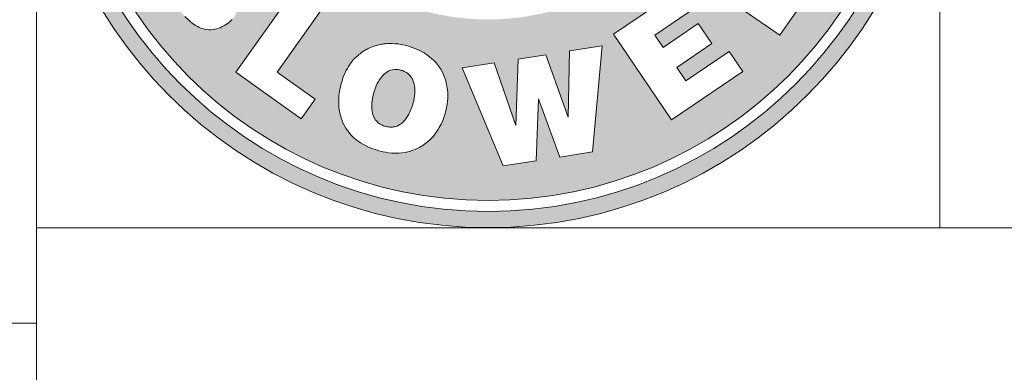
# Model space of a CAD drawing. Units: inches. Extents: x -734 to 298, y 3 to 267.
# Drawn here: x 218 to 228, y 34 to 38 of the extents above; entities that cross this region are included whole.
import ezdxf
from ezdxf.enums import TextEntityAlignment as Align

# ---------------------------------------------------------------- set-up
doc = ezdxf.new("R2010")
doc.units = ezdxf.units.IN
doc.header["$MEASUREMENT"] = 0
doc.layers.add('Title Block', color=7, linetype='Continuous')
doc.styles.add('ACANSTS', font='romans.shx', dxfattribs={"height": 1})
doc.styles.add('Roman', font='romans')

# ---------------------------------------------------------------- blocks, each defined once
blk = doc.blocks.new('LONE STAR BLOWER TITLE BLOCK (SIZE A)')
at = {"lineweight": 0}
h = blk.add_hatch(color=250, dxfattribs=at)
h.dxf.hatch_style = 1
h.paths.add_polyline_path([(17.30007, 2.95822, 1), (18.00854, 2.95822, 1)])
h.paths.add_polyline_path([(17.9959, 2.95822, -1), (17.31271, 2.95822, -1)], flags=16)
h.paths.add_polyline_path([(17.9872, 2.95822, -1), (17.32141, 2.95822, -1)], flags=0)
h.paths.add_polyline_path([(17.84536, 2.95822, -1), (17.46325, 2.95822, -1)], flags=0)
h.paths.add_polyline_path([(17.83635, 2.95822, -1), (17.47226, 2.95822, -1)], flags=0)
h.paths.add_polyline_path([(17.82463, 2.95822, -1), (17.48398, 2.95822, -1)], flags=0)
h.paths.add_polyline_path([(17.65398, 3.12756), (17.69195, 3.01094), (17.815, 3.01094), (17.71554, 2.93867), (17.75343, 2.82156), (17.65394, 2.89375), (17.55455, 2.82157), (17.5925, 2.93867), (17.49344, 3.0109), (17.61591, 3.0109)], flags=0)
h.paths.add_polyline_path([(17.65398, 3.10501), (17.65398, 2.96007), (17.62114, 3.00411)], flags=0)
h.paths.add_polyline_path([(17.51462, 3.0039), (17.65294, 2.95874), (17.60068, 2.94127)], flags=0)
h.paths.add_polyline_path([(17.68703, 3.00397), (17.7934, 3.00397), (17.6553, 2.95913)], flags=0)
h.paths.add_polyline_path([(17.65489, 2.95788), (17.70748, 2.94116), (17.74072, 2.83963)], flags=0)
h.paths.add_polyline_path([(17.65388, 2.95595), (17.654, 2.90228), (17.56732, 2.83949)], flags=0)
h = blk.add_hatch(color=245)
h.dxf.hatch_style = 1
h.paths.add_polyline_path([(17.32141, 2.95822, 1), (17.9872, 2.95822, 1)])
h.paths.add_polyline_path([(17.86324, 3.18007), (17.85055, 3.1629), (17.83135, 3.17709), (17.79592, 3.12898), (17.77457, 3.1447), (17.80996, 3.19277), (17.7905, 3.20709), (17.80331, 3.22435)], flags=16)
h.paths.add_polyline_path([(17.89188, 3.14568), (17.90772, 3.1237), (17.85896, 3.05284), (17.84338, 3.07428), (17.85049, 3.0833), (17.83508, 3.10456), (17.82453, 3.10077), (17.80939, 3.12207)], flags=16)
h.paths.add_polyline_path([(17.87999, 3.1207), (17.86133, 3.09704), (17.85165, 3.11051)], flags=0)
h.paths.add_polyline_path([(17.73801, 3.19458), (17.7379, 3.19465), (17.73914, 3.19371)], flags=16)
h.paths.add_polyline_path([(17.94158, 3.06003), (17.95148, 3.0156), (17.95204, 3.01131), (17.95229, 3.00653), (17.95227, 3.00113), (17.95173, 2.99808), (17.95137, 2.99598), (17.94963, 2.99191), (17.94702, 2.98826), (17.94329, 2.98567), (17.93942, 2.98393), (17.93383, 2.98236), (17.92705, 2.98209), (17.92237, 2.98329), (17.9185, 2.98522), (17.91537, 2.98807), (17.91309, 2.99148), (17.9118, 2.98481), (17.90973, 2.98067), (17.90671, 2.97794), (17.90289, 2.97603), (17.89841, 2.97444), (17.89413, 2.97354), (17.88888, 2.97236), (17.88689, 2.97191), (17.88538, 2.9715), (17.88388, 2.9709), (17.88295, 2.97048), (17.88232, 2.96995), (17.88184, 2.96927), (17.88172, 2.96856), (17.88186, 2.96789), (17.87934, 2.96733), (17.87346, 2.99371), (17.87622, 2.99493), (17.88137, 2.99657), (17.88651, 2.99787), (17.89049, 2.99888), (17.89264, 2.99956), (17.89372, 3.00001), (17.89474, 3.00053), (17.89558, 3.00107), (17.89615, 3.00152), (17.89667, 3.00204), (17.89721, 3.00265), (17.89778, 3.00357), (17.89825, 3.00477), (17.89849, 3.00592), (17.8986, 3.00722), (17.89866, 3.00813), (17.89861, 3.0093), (17.89824, 3.01263), (17.89601, 3.0226), (17.86823, 3.01641), (17.86244, 3.04239)], flags=16)
h.paths.add_polyline_path([(17.84536, 2.95822, -1), (17.46325, 2.95822, -1)], flags=16)
h.paths.add_polyline_path([(17.83635, 2.95822, -1), (17.47226, 2.95822, -1)], flags=0)
h.paths.add_polyline_path([(17.82463, 2.95822, -1), (17.48398, 2.95822, -1)], flags=0)
h.paths.add_polyline_path([(17.815, 3.01094), (17.71554, 2.93867), (17.75343, 2.82156), (17.65394, 2.89375), (17.55455, 2.82157), (17.5925, 2.93867), (17.49344, 3.0109), (17.61591, 3.0109), (17.65398, 3.12756), (17.69195, 3.01094)], flags=0)
h.paths.add_polyline_path([(17.7934, 3.00397), (17.6553, 2.95913), (17.68703, 3.00397)], flags=0)
h.paths.add_polyline_path([(17.65398, 3.10501), (17.65398, 2.96007), (17.62114, 3.00411)], flags=0)
h.paths.add_polyline_path([(17.63914, 3.18198), (17.5732, 3.16701), (17.55524, 3.24609), (17.61949, 3.26074), (17.62371, 3.24231), (17.58528, 3.2335), (17.58786, 3.22224), (17.62038, 3.2297), (17.62464, 3.21114), (17.59207, 3.20375), (17.59486, 3.19144), (17.63492, 3.20054)], flags=16)
h.paths.add_polyline_path([(17.70748, 2.94116), (17.74072, 2.83963), (17.65489, 2.95788)], flags=0)
h.paths.add_polyline_path([(17.65294, 2.95874), (17.60068, 2.94127), (17.51462, 3.0039)], flags=0)
h.paths.add_polyline_path([(17.65388, 2.95595), (17.654, 2.90228), (17.56732, 2.83949)], flags=0)
h.paths.add_polyline_path([(17.88595, 2.83889), (17.88716, 2.83474), (17.88719, 2.83051), (17.88623, 2.82652), (17.89201, 2.8301), (17.89645, 2.83139), (17.9005, 2.83103), (17.9045, 2.82952), (17.90871, 2.82731), (17.91228, 2.82478), (17.91671, 2.82173), (17.91839, 2.82058), (17.91971, 2.81974), (17.92118, 2.81904), (17.92212, 2.81865), (17.92294, 2.81855), (17.92376, 2.81866), (17.92436, 2.81905), (17.92476, 2.81961), (17.92688, 2.81814), (17.91151, 2.79591), (17.90874, 2.79711), (17.90403, 2.79977), (17.89959, 2.80267), (17.89615, 2.8049), (17.89419, 2.80602), (17.89312, 2.80651), (17.89206, 2.8069), (17.89108, 2.80716), (17.89037, 2.80727), (17.88963, 2.8073), (17.88882, 2.80728), (17.88776, 2.80707), (17.88655, 2.8066), (17.88555, 2.80599), (17.88452, 2.80519), (17.88381, 2.80461), (17.88299, 2.80379), (17.8808, 2.80126), (17.87498, 2.79285), (17.89839, 2.77666), (17.88325, 2.75476), (17.81656, 2.80088), (17.84246, 2.83833), (17.84523, 2.84165), (17.84856, 2.84508), (17.85254, 2.84873), (17.85515, 2.85041), (17.85694, 2.85157), (17.86111, 2.85305), (17.86556, 2.85361), (17.86999, 2.85264), (17.8739, 2.85098), (17.87885, 2.84793), (17.88364, 2.84314)], flags=16)
h.paths.add_polyline_path([(17.55937, 3.16228), (17.53893, 3.1479), (17.48989, 3.16776), (17.5162, 3.13213), (17.49528, 3.11748), (17.44882, 3.18383), (17.4692, 3.19809), (17.5182, 3.17829), (17.4921, 3.21412), (17.51295, 3.22869)], flags=16)
h.paths.add_polyline_path([(17.80712, 2.7926), (17.81776, 2.77698), (17.78517, 2.75478), (17.79168, 2.74523), (17.81926, 2.76402), (17.82997, 2.74829), (17.80234, 2.72954), (17.80942, 2.71909), (17.84342, 2.74216), (17.8541, 2.72641), (17.79814, 2.68845), (17.75262, 2.75556)], flags=16)
h.paths.add_polyline_path([(17.47546, 3.09542), (17.47486, 3.09088), (17.47364, 3.08615), (17.47192, 3.08174), (17.47032, 3.07844), (17.46802, 3.07438), (17.46433, 3.06911), (17.45992, 3.06431), (17.45491, 3.06024), (17.45001, 3.05739), (17.44593, 3.05574), (17.44124, 3.05444), (17.43697, 3.05397), (17.43348, 3.05397), (17.43137, 3.05397), (17.42748, 3.05443), (17.42458, 3.05515), (17.42216, 3.05575), (17.41988, 3.05656), (17.41707, 3.05756), (17.41118, 3.06054), (17.40641, 3.06348), (17.40278, 3.06636), (17.39912, 3.06984), (17.39537, 3.07424), (17.39271, 3.07879), (17.39177, 3.08104), (17.39036, 3.08436), (17.38971, 3.08678), (17.38922, 3.08859), (17.38883, 3.09185), (17.38858, 3.09349), (17.38861, 3.09877), (17.38945, 3.10475), (17.39141, 3.11117), (17.39453, 3.1177), (17.39701, 3.12167), (17.39956, 3.12514), (17.40351, 3.1297), (17.4072, 3.1327), (17.41344, 3.13691), (17.41897, 3.13915), (17.42307, 3.14017), (17.42912, 3.14096), (17.43464, 3.14066), (17.44005, 3.13975), (17.44372, 3.13858), (17.44616, 3.1378), (17.4482, 3.13686), (17.45167, 3.13526), (17.45832, 3.13111), (17.46452, 3.12562), (17.46828, 3.12115), (17.47034, 3.11764), (17.47164, 3.11543), (17.47351, 3.11114), (17.47498, 3.1058), (17.47562, 3.1006)], flags=16)
h.paths.add_polyline_path([(17.4538, 3.09042), (17.45272, 3.08785), (17.45181, 3.08566), (17.45011, 3.08356), (17.44852, 3.08159), (17.44436, 3.07911), (17.44094, 3.0786), (17.43592, 3.07884), (17.43116, 3.08027), (17.42674, 3.08222), (17.42183, 3.08514), (17.41744, 3.08864), (17.41548, 3.09079), (17.41375, 3.09267), (17.4111, 3.09728), (17.41018, 3.10165), (17.41078, 3.10576), (17.41204, 3.10835), (17.41387, 3.11152), (17.41732, 3.11449), (17.42133, 3.11613), (17.42619, 3.11635), (17.43158, 3.11547), (17.4375, 3.11294), (17.44267, 3.1097), (17.44736, 3.10592), (17.45163, 3.1011), (17.45395, 3.09555), (17.45389, 3.09342)], flags=0)
h.paths.add_polyline_path([(17.74376, 2.74649), (17.73623, 2.66328), (17.71065, 2.65928), (17.6938, 2.70485), (17.69206, 2.65637), (17.66614, 2.65231), (17.63388, 2.72931), (17.65912, 2.73326), (17.6762, 2.68412), (17.67779, 2.73618), (17.69953, 2.73957), (17.7172, 2.69062), (17.7183, 2.74251)], flags=16)
h.paths.add_polyline_path([(17.44298, 3.03338), (17.43104, 2.97141), (17.35163, 2.98672), (17.35664, 3.01272), (17.41731, 3.00102), (17.42425, 3.03699)], flags=16)
h.paths.add_polyline_path([(17.60689, 2.73899), (17.61265, 2.73414), (17.61632, 2.72944), (17.61844, 2.72577), (17.62086, 2.72018), (17.62209, 2.71479), (17.6227, 2.70934), (17.62258, 2.70549), (17.6225, 2.70293), (17.62216, 2.70071), (17.62158, 2.69693), (17.61942, 2.68939), (17.61584, 2.68193), (17.61258, 2.67708), (17.60977, 2.67414), (17.608, 2.67228), (17.60439, 2.6693), (17.59966, 2.66642), (17.59483, 2.66437), (17.58981, 2.6631), (17.58528, 2.66244), (17.5804, 2.66231), (17.57569, 2.66275), (17.57207, 2.66338), (17.56753, 2.66448), (17.56146, 2.66657), (17.55562, 2.6695), (17.55033, 2.6732), (17.54626, 2.67712), (17.54355, 2.68059), (17.541, 2.68474), (17.53938, 2.68872), (17.53842, 2.69208), (17.53784, 2.6941), (17.53721, 2.69797), (17.53711, 2.70095), (17.53702, 2.70345), (17.53717, 2.70587), (17.53736, 2.70884), (17.53861, 2.71532), (17.54013, 2.72072), (17.54189, 2.725), (17.54424, 2.72948), (17.54744, 2.73429), (17.55108, 2.7381), (17.55298, 2.73962), (17.55579, 2.74189), (17.55793, 2.74318), (17.55954, 2.74415), (17.56256, 2.74542), (17.56407, 2.74611), (17.56916, 2.74753), (17.57514, 2.74837), (17.58185, 2.74824), (17.58899, 2.74704), (17.59349, 2.74575), (17.59753, 2.74425), (17.60299, 2.74171)], flags=16)
h.paths.add_polyline_path([(17.59623, 2.70442), (17.59453, 2.69856), (17.59218, 2.69301), (17.58872, 2.68758), (17.58402, 2.68382), (17.58195, 2.6833), (17.57905, 2.68256), (17.57629, 2.68289), (17.57392, 2.68316), (17.57144, 2.68422), (17.56911, 2.68521), (17.56558, 2.68853), (17.56416, 2.69167), (17.563, 2.69656), (17.56307, 2.70154), (17.56373, 2.70632), (17.56518, 2.71185), (17.56735, 2.71703), (17.56887, 2.7195), (17.57021, 2.72169), (17.57391, 2.7255), (17.57786, 2.72759), (17.58198, 2.72814), (17.58481, 2.72763), (17.58837, 2.72675), (17.59216, 2.72425), (17.59485, 2.72084), (17.59639, 2.71623), (17.59702, 2.7108)], flags=0)
h.paths.add_polyline_path([(17.45234, 2.85725), (17.47722, 2.82243), (17.4806, 2.81688), (17.48157, 2.81458), (17.48212, 2.81329), (17.48411, 2.80857), (17.48544, 2.80192), (17.48461, 2.79687), (17.4832, 2.79358), (17.48043, 2.78986), (17.47584, 2.78625), (17.47071, 2.7842), (17.46716, 2.78387), (17.46289, 2.78396), (17.46096, 2.78437), (17.45692, 2.78516), (17.45788, 2.78215), (17.45804, 2.77748), (17.45721, 2.77355), (17.4547, 2.76861), (17.45151, 2.76531), (17.44702, 2.76215), (17.44285, 2.76025), (17.4386, 2.75917), (17.43295, 2.75917), (17.43014, 2.76003), (17.42876, 2.76046), (17.42661, 2.76135), (17.42237, 2.764), (17.42058, 2.76558), (17.41914, 2.76679), (17.41639, 2.76949), (17.41113, 2.77546), (17.38637, 2.81011)], flags=16)
h.paths.add_polyline_path([(17.52461, 2.77637), (17.48884, 2.72599), (17.51871, 2.70478), (17.50766, 2.68922), (17.4562, 2.72576), (17.50303, 2.7917)], flags=16)
at = {"lineweight": 15}
h = blk.add_hatch(color=245, dxfattribs=at)
h.dxf.hatch_style = 1
h.paths.add_polyline_path([(17.58373, 2.72783), (17.58211, 2.72798), (17.5808, 2.72798), (17.5793, 2.72778), (17.57791, 2.72742), (17.57651, 2.72688), (17.5751, 2.72613), (17.57378, 2.72516), (17.57263, 2.72418), (17.57113, 2.72264), (17.57027, 2.72153), (17.56951, 2.72054), (17.56823, 2.71847), (17.56737, 2.71687), (17.56655, 2.7151), (17.56593, 2.71362), (17.56498, 2.71098), (17.56459, 2.70958), (17.56419, 2.70808), (17.56378, 2.70629), (17.56353, 2.7049), (17.56314, 2.70205), (17.56305, 2.69995), (17.56303, 2.69839), (17.56313, 2.69694), (17.56331, 2.69546), (17.56362, 2.69395), (17.56394, 2.69259), (17.56433, 2.69128), (17.56488, 2.69007), (17.56537, 2.68924), (17.56602, 2.68834), (17.56661, 2.68761), (17.56738, 2.68683), (17.56798, 2.68627), (17.56891, 2.68557), (17.56972, 2.68502), (17.57063, 2.68456), (17.57225, 2.68387), (17.57299, 2.68361), (17.57398, 2.68331), (17.57523, 2.68301), (17.57723, 2.68278), (17.57798, 2.68275), (17.57873, 2.68278), (17.58052, 2.68298), (17.58091, 2.68303), (17.58292, 2.68354), (17.58368, 2.68394), (17.58503, 2.68474), (17.5865, 2.6858), (17.5874, 2.68652), (17.58875, 2.68801), (17.58923, 2.68855), (17.59024, 2.68995), (17.59118, 2.69143), (17.59198, 2.69294), (17.59284, 2.69462), (17.59349, 2.6961), (17.59411, 2.69756), (17.59486, 2.69982), (17.59551, 2.70194), (17.59599, 2.70359), (17.59633, 2.70553), (17.59657, 2.7072), (17.59681, 2.70908), (17.59682, 2.71116), (17.59674, 2.71329), (17.59655, 2.71488), (17.59625, 2.71649), (17.59575, 2.71814), (17.59529, 2.71952), (17.59462, 2.72094), (17.59389, 2.72206), (17.593, 2.72319), (17.59209, 2.72415), (17.59095, 2.72505), (17.58976, 2.72584), (17.58729, 2.72697), (17.58711, 2.72704), (17.5863, 2.72727), (17.58481, 2.72763)])
for p, q in [((17.3, 2.60375), (17.3, 3.3125)), ((18.00875, 2.60375), (18.00875, 3.3125)), ((18.00875, 2.60375), (17.3, 2.60375))]:
    blk.add_line(p, q, dxfattribs=at)
at = {"lineweight": 0}
for p, q in [((17.88325, 2.75476), (17.81656, 2.80088)), ((17.50303, 2.7917), (17.4562, 2.72576)), ((17.80712, 2.7926), (17.75262, 2.75556)), ((17.48884, 2.72599), (17.52461, 2.77637)), ((17.78517, 2.75478), (17.81776, 2.77698)), ((17.89839, 2.77666), (17.88325, 2.75476)), ((17.41914, 2.76679), (17.41639, 2.76949)), ((17.42058, 2.76558), (17.41914, 2.76679)), ((17.4527, 2.76654), (17.45176, 2.76567)), ((17.4534, 2.76727), (17.4527, 2.76654)), ((17.42171, 2.76458), (17.42058, 2.76558)), ((17.42386, 2.76307), (17.42171, 2.76458)), ((17.42508, 2.7623), (17.42386, 2.76307)), ((17.42646, 2.76159), (17.42508, 2.7623)), ((17.42746, 2.761), (17.42646, 2.76159)), ((17.42876, 2.76046), (17.42746, 2.761)), ((17.43014, 2.76003), (17.42876, 2.76046)), ((17.43154, 2.7596), (17.43014, 2.76003)), ((17.43325, 2.75932), (17.43154, 2.7596)), ((17.43525, 2.75917), (17.43325, 2.75932)), ((17.43683, 2.75917), (17.43525, 2.75917)), ((17.43851, 2.75924), (17.43683, 2.75917)), ((17.4399, 2.7595), (17.43851, 2.75924)), ((17.4414, 2.75988), (17.4399, 2.7595)), ((17.4427, 2.76028), (17.4414, 2.75988)), ((17.44391, 2.76073), (17.4427, 2.76028)), ((17.44568, 2.76154), (17.44391, 2.76073)), ((17.44699, 2.76227), (17.44568, 2.76154)), ((17.44828, 2.76305), (17.44699, 2.76227)), ((17.44945, 2.76386), (17.44828, 2.76305)), ((17.45055, 2.76464), (17.44945, 2.76386)), ((17.45176, 2.76567), (17.45055, 2.76464)), ((17.81926, 2.76402), (17.79168, 2.74523)), ((17.82997, 2.74829), (17.81926, 2.76402)), ((17.75262, 2.75556), (17.79814, 2.68845)), ((17.79168, 2.74523), (17.78517, 2.75478)), ((17.7183, 2.74251), (17.74376, 2.74649)), ((17.74376, 2.74649), (17.73623, 2.66328)), ((17.80234, 2.72954), (17.82997, 2.74829)), ((17.6762, 2.68412), (17.67779, 2.73618)), ((17.67779, 2.73618), (17.69953, 2.73957)), ((17.69953, 2.73957), (17.7172, 2.69062)), ((17.7172, 2.69062), (17.7183, 2.74251)), ((17.84342, 2.74216), (17.80942, 2.71909)), ((17.8541, 2.72641), (17.84342, 2.74216)), ((17.63388, 2.72931), (17.65912, 2.73326)), ((17.66614, 2.65231), (17.63388, 2.72931)), ((17.65912, 2.73326), (17.6762, 2.68412)), ((17.80942, 2.71909), (17.80234, 2.72954)), ((17.4562, 2.72576), (17.50766, 2.68922)), ((17.51871, 2.70478), (17.48884, 2.72599)), ((17.79814, 2.68845), (17.8541, 2.72641)), ((17.50766, 2.68922), (17.51871, 2.70478)), ((17.69206, 2.65637), (17.6938, 2.70485)), ((17.71065, 2.65928), (17.6938, 2.70485)), ((17.73623, 2.66328), (17.71065, 2.65928)), ((17.69206, 2.65637), (17.66614, 2.65231))]:
    blk.add_line(p, q, dxfattribs=at)
for points in [[(17.61015, 2.73625), (17.60689, 2.73899), (17.60408, 2.74095), (17.60067, 2.74279), (17.59753, 2.74425), (17.59471, 2.7453), (17.59267, 2.74599), (17.58935, 2.74694), (17.58563, 2.74761), (17.58361, 2.74795), (17.58125, 2.7482), (17.57885, 2.7483), (17.57698, 2.74834), (17.57547, 2.74831), (17.57383, 2.74811), (17.57249, 2.74798), (17.57167, 2.74788), (17.57091, 2.74778), (17.57003, 2.74763), (17.56867, 2.74734), (17.56773, 2.74712), (17.5666, 2.74682), (17.56569, 2.74656), (17.56497, 2.74636), (17.5635, 2.74585), (17.56256, 2.74542), (17.56126, 2.74487), (17.56012, 2.74436), (17.55938, 2.74398), (17.5586, 2.74358), (17.55793, 2.74318), (17.55731, 2.7428), (17.55665, 2.74241), (17.55597, 2.74195), (17.55536, 2.74149), (17.55492, 2.74116), (17.55447, 2.74082), (17.55388, 2.74034), (17.55298, 2.73962), (17.55223, 2.73902), (17.55156, 2.73845), (17.54952, 2.73646), (17.54827, 2.73516), (17.54721, 2.73381), (17.54615, 2.73235), (17.54486, 2.73041), (17.54385, 2.72868), (17.54304, 2.7272), (17.54215, 2.7255), (17.5412, 2.72332), (17.54042, 2.72144), (17.53991, 2.71988), (17.53943, 2.71826), (17.53907, 2.71695), (17.53873, 2.71556), (17.53838, 2.71411), (17.53804, 2.71237), (17.5377, 2.71061), (17.53745, 2.70906), (17.53728, 2.70766), (17.53717, 2.70587), (17.53707, 2.70428), (17.53704, 2.70271), (17.53711, 2.70095), (17.53717, 2.69917), (17.53727, 2.69759), (17.53756, 2.69585), (17.53795, 2.69371), (17.53842, 2.69208), (17.53903, 2.68995), (17.53974, 2.68784), (17.54043, 2.68615), (17.54129, 2.68427), (17.54267, 2.68202), (17.54397, 2.68005), (17.54569, 2.67784), (17.54712, 2.67628), (17.54901, 2.67447), (17.55086, 2.67291), (17.55239, 2.67176), (17.55417, 2.67051), (17.55589, 2.66947), (17.55749, 2.66856), (17.55983, 2.66739), (17.56309, 2.66601), (17.56646, 2.66485), (17.56846, 2.66425), (17.57051, 2.66376), (17.57207, 2.66338), (17.57383, 2.66308), (17.57616, 2.66271), (17.57865, 2.66247), (17.58118, 2.66233), (17.58428, 2.66241), (17.58663, 2.66263), (17.5892, 2.66301), (17.5913, 2.66348), (17.59342, 2.66402), (17.59535, 2.66469), (17.59707, 2.66532), (17.59873, 2.66602), (17.60085, 2.66714), (17.60332, 2.66865), (17.60568, 2.67037), (17.608, 2.67228), (17.60977, 2.67414), (17.61135, 2.67579), (17.6128, 2.67761), (17.61393, 2.67908), (17.61513, 2.68088), (17.61602, 2.68244), (17.61736, 2.6851), (17.6187, 2.6879), (17.61964, 2.69031), (17.62035, 2.69263), (17.62118, 2.69553), (17.62175, 2.69804), (17.62216, 2.70071), (17.6225, 2.70293), (17.62258, 2.70549), (17.62266, 2.7079), (17.6226, 2.71024), (17.6223, 2.71294), (17.62191, 2.71512), (17.62151, 2.71732), (17.62109, 2.71917), (17.62043, 2.7211), (17.61956, 2.72318), (17.61844, 2.72577), (17.6171, 2.7281), (17.61578, 2.73014), (17.61347, 2.73309), (17.61166, 2.73497), (17.61015, 2.73625)], [(17.5885, 2.72641), (17.58773, 2.7268), (17.58711, 2.72704), (17.5863, 2.72727), (17.58481, 2.72763), (17.58373, 2.72783), (17.58211, 2.72798), (17.5808, 2.72798), (17.5793, 2.72778), (17.57791, 2.72742), (17.57651, 2.72688), (17.5751, 2.72613), (17.57378, 2.72516), (17.57263, 2.72418), (17.57113, 2.72264), (17.57027, 2.72153), (17.56951, 2.72054), (17.56887, 2.7195), (17.56823, 2.71847), (17.56737, 2.71687), (17.56655, 2.7151), (17.56593, 2.71362), (17.56498, 2.71098), (17.56459, 2.70958), (17.56419, 2.70808), (17.56378, 2.70629), (17.56353, 2.7049), (17.56332, 2.70337), (17.56314, 2.70205), (17.56305, 2.69995), (17.56303, 2.69839), (17.56313, 2.69694), (17.56331, 2.69546), (17.56362, 2.69395), (17.56394, 2.69259), (17.56433, 2.69128), (17.56488, 2.69007), (17.56537, 2.68924), (17.56602, 2.68834), (17.56661, 2.68761), (17.56738, 2.68683), (17.56798, 2.68627), (17.56891, 2.68557), (17.56972, 2.68502), (17.57063, 2.68456), (17.57144, 2.68422), (17.57225, 2.68387), (17.57299, 2.68361), (17.57398, 2.68331), (17.57523, 2.68301), (17.57629, 2.68289), (17.57723, 2.68278), (17.57798, 2.68275), (17.57873, 2.68278), (17.57936, 2.68285), (17.57997, 2.68291), (17.58091, 2.68303), (17.58195, 2.6833), (17.58292, 2.68354), (17.58368, 2.68394), (17.58432, 2.68432), (17.58503, 2.68474), (17.5865, 2.6858), (17.5874, 2.68652), (17.58813, 2.68733), (17.58875, 2.68801), (17.58923, 2.68855), (17.59024, 2.68995), (17.59118, 2.69143), (17.59198, 2.69294), (17.59284, 2.69462), (17.59349, 2.6961), (17.59411, 2.69756), (17.59486, 2.69982), (17.59551, 2.70194), (17.59599, 2.70359), (17.59633, 2.70553), (17.59657, 2.7072), (17.59681, 2.70908), (17.59682, 2.71116), (17.59674, 2.71329), (17.59655, 2.71488), (17.59625, 2.71649), (17.59575, 2.71814), (17.59529, 2.71952), (17.59462, 2.72094), (17.59389, 2.72206), (17.593, 2.72319), (17.59209, 2.72415), (17.59095, 2.72505), (17.58976, 2.72584), (17.5885, 2.72641)]]:
    blk.add_lwpolyline(points, close=True, dxfattribs=at)
for radius in [0.35424, 0.34159, 0.33289]:
    blk.add_circle((17.6543, 2.95822), radius, dxfattribs=at)
at = {"layer": 'Title Block', "lineweight": 15}
for p, q in [((17.3, 0.5), (17.3, 3.3125)), ((23.125, 2.60375), (17.3, 2.60375)), ((17.3, 2.52914), (11.23987, 2.52914))]:
    blk.add_line(p, q, dxfattribs=at)
at = {"layer": 'Title Block', "lineweight": 15, "style": 'ACANSTS'}
for tag, p, height in [('DRAWING_SUBTITLE', (17.51336, 1.97683), 0.2025), ('CHECK_DATE', (15.49578, 1.94039), 0.135), ('DRAWING_SUBTITLE', (17.51087, 1.54936), 0.2025), ('ENG_DATE', (15.48677, 1.60289), 0.135), ('MANUFACTURING', (14.38108, 1.27063), 0.135), ('MFG_DATE', (15.48786, 1.26951), 0.135), ('CONTROL', (14.38108, 0.93313), 0.135), ('CONTROL_DATE', (15.48786, 0.93201), 0.135), ('CAGE_CODE', (17.7275, 0.91625), 0.135), ('MODEL_FILE_NAME', (8.29515, 0.61112), 0.135)]:
    blk.add_attdef(tag, p, '', height=height, dxfattribs=at)
at = {"layer": 'Title Block', "lineweight": 15, "style": 'Roman', "flags": 8}
for tag, height, p in [('DWG_NUMBER', 0.28125, (18.90956, 1.14745)), ('SCALE', 0.135, (17.90349, 0.7041)), ('SHEETNUMBER', 0.135, (21.25562, 0.7041)), ('TOTA_SHEETS', 0.135, (21.8939, 0.70156))]:
    blk.add_attdef(tag, text='', height=height, dxfattribs=at).set_placement(p, align=Align.TOP_LEFT)
at = {"layer": 'Title Block', "lineweight": 15, "style": 'ACANSTS'}
blk.add_attdef('REVISION', text='', height=0.135, dxfattribs=at).set_placement((22.84948, 0.8933), align=Align.CENTER)

msp = doc.modelspace()

# ---------------------------------------------------------------- block references
at = {"xscale": 12.62788581092365, "yscale": 12.62788581092365, "zscale": 12.62788581092365}
msp.add_blockref('LONE STAR BLOWER TITLE BLOCK (SIZE A)', (-0.3921, 2.6589), dxfattribs=at)

doc.saveas('drawing.dxf')
